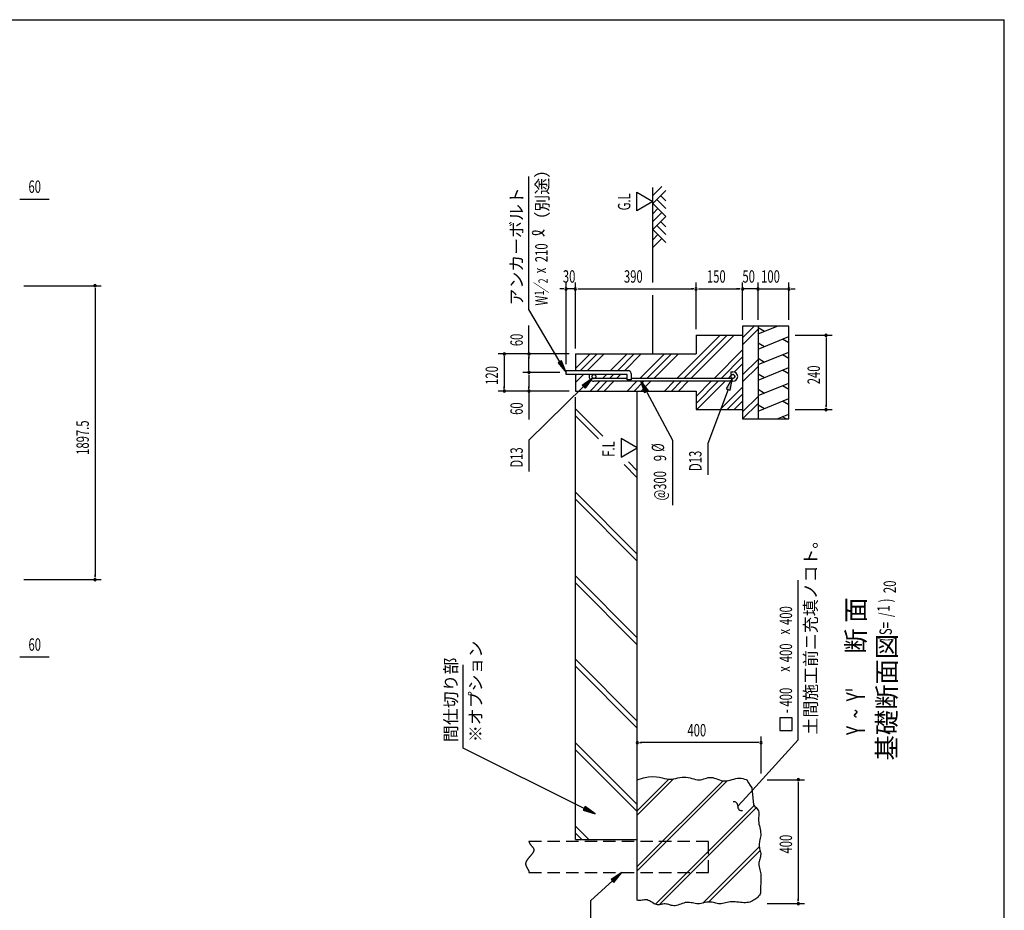
# Model space of a CAD drawing. Extents: x 434 to 16382, y 173 to 11242.
# Drawn here: x 10020 to 16382, y 5489 to 11242 of the extents above; entities that cross this region are included whole.
import ezdxf

# ---------------------------------------------------------------- set-up
doc = ezdxf.new("R2010")
doc.units = 0
doc.header["$LTSCALE"] = 40
doc.header["$MEASUREMENT"] = 0
doc.linetypes.add('HIDE-L', pattern=[3, 2, -1])
for name, color, linetype in [('HATCH', 2, 'CONTINUOUS'), ('HIKIDASHI', 6, 'CONTINUOUS'), ('KISO_U', 6, 'CONTINUOUS'), ('M1', 4, 'CONTINUOUS'), ('SUNPOU', 4, 'CONTINUOUS'), ('U1', 3, 'CONTINUOUS'), ('U4', 6, 'CONTINUOUS'), ('WAKUSEN-01', 50, 'CONTINUOUS'), ('柱', 7, 'CONTINUOUS')]:
    doc.layers.add(name, color=color, linetype=linetype)
doc.styles.add('00', font='ROMANS', dxfattribs={"width": 0.666667, "bigfont": 'BIGFONT'})
doc.styles.add('01', font='ROMANS', dxfattribs={"height": 3, "bigfont": 'BIGFONT'})

msp = doc.modelspace()

# ---------------------------------------------------------------- linework, layer by layer
at = {"layer": 'HATCH'}
for p, q in [((14790.7, 9213.5), (14914.6, 9263.5)), ((14790.7, 9254.1), (14832.2, 9230.2)), ((14790.7, 9114), (14990.7, 9194.8)), ((14990.7, 9154.1), (14949.3, 9178.1)), ((14790.7, 9154.7), (14832.2, 9130.7)), ((14790.7, 9014), (14990.7, 9094.8)), ((14790.7, 9054.7), (14832.2, 9030.7)), ((14990.7, 9054.1), (14949.3, 9078.1)), ((14790.7, 8914), (14990.7, 8994.8)), ((14990.7, 8954.1), (14949.3, 8978.1)), ((14790.7, 8954.7), (14832.2, 8930.7)), ((14790.7, 8814), (14990.7, 8894.8)), ((14790.7, 8854.7), (14832.2, 8830.7)), ((14990.7, 8854.1), (14949.3, 8878.1)), ((14790.7, 8714), (14990.7, 8794.8)), ((14790.7, 8754.7), (14832.2, 8730.7)), ((14990.7, 8754.1), (14949.3, 8778.1)), ((14914.6, 8663.5), (14990.7, 8694.3)), ((14973.6, 8663.5), (14949.3, 8677.5))]:
    msp.add_line(p, q, dxfattribs=at)
at = {"layer": 'HIKIDASHI'}
for p, q in [((13310.7, 9369.6), (13310.7, 10230)), ((13510, 9032.4), (13310.7, 9369.6)), ((13521.5, 9039.2), (13498.6, 9025.6)), ((13550.7, 8963.5), (13521.5, 9039.2)), ((13498.6, 9025.6), (13550.7, 8963.5)), ((13654.5, 8881.8), (13721, 8928.3)), ((13721, 8928.3), (13673.2, 8862.8)), ((13663.9, 8872.3), (13310.7, 8526.2)), ((13673.2, 8862.8), (13654.5, 8881.8)), ((14059.7, 8829.7), (14033.7, 8906.5)), ((14033.7, 8906.5), (14083.2, 8842.3)), ((14071.5, 8836), (14237.3, 8526.2)), ((13310.7, 8526.2), (13310.7, 8324.8)), ((14237.3, 8526.2), (14237.3, 8107)), ((14465.6, 8504.4), (14465.6, 8302.9)), ((15050.7, 6591), (15050.7, 7622.9)), ((12886.2, 6536), (12886.2, 7074.7)), ((15010.7, 6731.6), (14930.7, 6731.6)), ((14930.7, 6731.6), (14930.7, 6651.6)), ((15010.7, 6651.6), (15010.7, 6731.6)), ((14930.7, 6651.6), (15010.7, 6651.6)), ((14714, 6221.2), (15050.7, 6591)), ((13667.3, 6147.8), (12886.2, 6536)), ((14660.1, 6162), (14714, 6221.2)), ((13673.3, 6159.7), (13661.4, 6135.8)), ((13661.4, 6135.8), (13739, 6112.2)), ((13739, 6112.2), (13673.3, 6159.7)), ((13910.7, 5732.6), (13842.2, 5689.2)), ((13860, 5669.3), (13910.7, 5732.6)), ((13851.1, 5679.3), (13710.5, 5553.7)), ((13842.2, 5689.2), (13860, 5669.3)), ((13710.5, 5098.5), (13710.5, 5553.7))]:
    msp.add_line(p, q, dxfattribs=at)
at = {"layer": 'HIKIDASHI', "extrusion": (0, 0, -1)}
for p, q in [((14626.1, 8927.7), (14585.3, 8857.7)), ((14610.2, 8848.2), (14626.1, 8927.7)), ((14597.7, 8852.9), (14465.6, 8504.4)), ((14585.3, 8857.7), (14610.2, 8848.2))]:
    msp.add_line(p, q, dxfattribs=at)
at = {"layer": 'HIKIDASHI'}
for centre, radius, start, end in [((13339.6, 9865), 7.96, 105.14039, 254.85961), ((13353.8, 9809.7), 66.4, 31.77123, 105.14039), ((13354.8, 9921.4), 66.4, 254.85961, 327.5045), ((14636.4, 6165.7), 24, 351.23868, 104.12406), ((14683.9, 6158.4), 24, 171.23868, 284.12406)]:
    msp.add_arc(centre, radius, start, end, dxfattribs=at)
for points in [[(13498.6, 9025.6), (13521.5, 9039.2), (13550.7, 8963.5)], [(13654.5, 8881.8), (13673.2, 8862.8), (13721, 8928.3)], [(14059.7, 8829.7), (14083.2, 8842.3), (14033.7, 8906.5)], [(13661.4, 6135.8), (13673.3, 6159.7), (13739, 6112.2)], [(13860, 5669.3), (13842.2, 5689.2), (13910.7, 5732.6)]]:
    msp.add_solid(points, dxfattribs=at)
at = {"layer": 'HIKIDASHI', "extrusion": (0, 0, -1)}
msp.add_solid([(-14610.2, 8848.2), (-14585.3, 8857.7), (-14626.1, 8927.7)], dxfattribs=at)
at = {"layer": 'KISO_U'}
for p, q in [((14766.1, 9263.5), (14690.7, 9188.1)), ((14790.7, 9242.8), (14690.7, 9142.8)), ((14545.6, 9203.5), (14266.6, 8924.5)), ((14590.9, 9203.5), (14311.9, 8924.5)), ((14636.1, 9203.5), (14357.1, 8924.5)), ((14690.7, 9108.6), (14506.6, 8924.5)), ((13705.6, 9083.5), (13610.7, 8988.6)), ((13750.9, 9083.5), (13643.9, 8976.5)), ((13796.1, 9083.5), (13689.1, 8976.5)), ((13945.6, 9083.5), (13838.6, 8976.5)), ((13990.9, 9083.5), (13883.9, 8976.5)), ((14036.1, 9083.5), (13929.1, 8976.5)), ((14185.6, 9083.5), (14026.6, 8924.5)), ((14230.9, 9083.5), (14071.9, 8924.5)), ((14276.1, 9083.5), (14117.1, 8924.5)), ((14690.7, 9063.4), (14551.9, 8924.5)), ((14790.7, 9048.1), (14690.7, 8948.1)), ((14690.7, 9018.1), (14639.1, 8966.5)), ((14790.7, 9002.8), (14690.7, 8902.8)), ((13617.9, 8950.5), (13610.7, 8943.4)), ((13663.1, 8950.5), (13610.7, 8898.1)), ((13812.6, 8950.5), (13786.6, 8924.5)), ((13857.9, 8950.5), (13831.9, 8924.5)), ((13903.1, 8950.5), (13877.1, 8924.5)), ((14617.6, 8945), (14597.1, 8924.5)), ((13768.6, 8906.5), (13705.6, 8843.5)), ((13813.9, 8906.5), (13750.9, 8843.5)), ((13859.1, 8906.5), (13796.1, 8843.5)), ((14008.6, 8906.5), (13945.6, 8843.5)), ((14053.9, 8906.5), (13990.9, 8843.5)), ((14099.1, 8906.5), (14036.1, 8843.5)), ((14248.6, 8906.5), (14185.6, 8843.5)), ((14293.9, 8906.5), (14230.9, 8843.5)), ((14339.1, 8906.5), (14276.1, 8843.5)), ((14533.9, 8906.5), (14390.7, 8763.4)), ((14488.6, 8906.5), (14390.7, 8808.6)), ((14579.1, 8906.5), (14396.1, 8723.5)), ((14690.7, 8868.6), (14545.6, 8723.5)), ((14690.7, 8823.4), (14590.9, 8723.5)), ((14790.7, 8808.1), (14690.7, 8708.1)), ((13788.8, 8550.9), (13610.7, 8728.9)), ((14690.7, 8778.1), (14636.1, 8723.5)), ((14790.7, 8762.8), (14691.4, 8663.5)), ((13760.1, 8534.3), (13610.7, 8683.7)), ((14010.7, 8283.7), (13925.8, 8368.6)), ((14010.7, 8328.9), (13954.5, 8385.2)), ((14010.7, 7789.7), (13610.7, 8189.7)), ((14010.7, 7744.4), (13610.7, 8144.4)), ((14010.7, 7250.4), (13610.7, 7650.4)), ((14010.7, 7205.1), (13610.7, 7605.1)), ((14010.7, 6711.1), (13610.7, 7111.1)), ((14010.7, 6665.9), (13610.7, 7065.9)), ((14010.7, 6171.9), (13610.7, 6571.9)), ((14010.7, 6126.6), (13610.7, 6526.6)), ((13696.7, 5946.6), (13610.7, 6032.6)), ((13651.5, 5946.6), (13610.7, 5987.3))]:
    msp.add_line(p, q, dxfattribs=at)
at = {"layer": 'SUNPOU'}
for p, q in [((14006.9, 10007.9), (14006.9, 10127.8)), ((14006.9, 10127.8), (14110.7, 10067.8)), ((10022, 10083.5), (10037, 10083.5)), ((10027, 10083.5), (10210.9, 10083.5)), ((14110.7, 10067.8), (14006.9, 10007.9)), ((13550.7, 9016.5), (13550.7, 9543.5)), ((13610.7, 9123.5), (13610.7, 9543.5)), ((13610.7, 9117.8), (13610.7, 9543.5)), ((14390.7, 9243.5), (14390.7, 9543.5)), ((14390.7, 9243.5), (14390.7, 9543.5)), ((14690.7, 9303.5), (14690.7, 9543.5)), ((14690.7, 9303.5), (14690.7, 9543.5)), ((14790.7, 9303.5), (14790.7, 9543.5)), ((14790.7, 9303.5), (14790.7, 9543.5)), ((14990.7, 9303.5), (14990.7, 9543.5)), ((10047, 9523.5), (10547, 9523.5)), ((10507, 9508.5), (10507, 9493.5)), ((10507, 9503.5), (10507, 7646)), ((13530.7, 9503.5), (13510.7, 9503.5)), ((13535.7, 9503.5), (13520.7, 9503.5)), ((13610.7, 9503.5), (13550.7, 9503.5)), ((13625.7, 9503.5), (13640.7, 9503.5)), ((13625.7, 9503.5), (13640.7, 9503.5)), ((13630.7, 9503.5), (13650.7, 9503.5)), ((13630.7, 9503.5), (14370.7, 9503.5)), ((14375.7, 9503.5), (14360.7, 9503.5)), ((14405.7, 9503.5), (14420.7, 9503.5)), ((14410.7, 9503.5), (14670.7, 9503.5)), ((14670.7, 9503.5), (14650.7, 9503.5)), ((14675.7, 9503.5), (14660.7, 9503.5)), ((14675.7, 9503.5), (14660.7, 9503.5)), ((14675.7, 9503.5), (14660.7, 9503.5)), ((14790.7, 9503.5), (14690.7, 9503.5)), ((14770.7, 9503.5), (14750.7, 9503.5)), ((14775.7, 9503.5), (14760.7, 9503.5)), ((14790.7, 9503.5), (14990.7, 9503.5)), ((14805.7, 9503.5), (14820.7, 9503.5)), ((14810.7, 9503.5), (14830.7, 9503.5)), ((15005.7, 9503.5), (15020.7, 9503.5)), ((15010.7, 9503.5), (15030.7, 9503.5)), ((13610.7, 9123.5), (13610.7, 9343.5)), ((13310.7, 9083.5), (13310.7, 9267.3)), ((15030.7, 9203.5), (15270.7, 9203.5)), ((15230.7, 9188.5), (15230.7, 9173.5)), ((15230.7, 9183.5), (15230.7, 8743.5)), ((13570.7, 9083.5), (13110.7, 9083.5)), ((13150.7, 9068.5), (13150.7, 9053.5)), ((13150.7, 9063.5), (13150.7, 8863.5)), ((13570.7, 9083.5), (13270.7, 9083.5)), ((13310.7, 9068.5), (13310.7, 9053.5)), ((13310.7, 8983.5), (13310.7, 9063.5)), ((13310.7, 8978.5), (13310.7, 8993.5)), ((13510.7, 8963.5), (13270.7, 8963.5)), ((13510.7, 8963.5), (13270.7, 8963.5)), ((13310.7, 8948.5), (13310.7, 8933.5)), ((13310.7, 8943.5), (13310.7, 8863.5)), ((13570.7, 8843.5), (13110.7, 8843.5)), ((13150.7, 8858.5), (13150.7, 8873.5)), ((13570.7, 8843.5), (13270.7, 8843.5)), ((13310.7, 8858.5), (13310.7, 8873.5)), ((13310.7, 8843.5), (13310.7, 8659.7)), ((15030.7, 8723.5), (15270.7, 8723.5)), ((15230.7, 8738.5), (15230.7, 8753.5)), ((13906.9, 8536.4), (13906.9, 8416.4)), ((14010.7, 8476.4), (13906.9, 8536.4)), ((13906.9, 8416.4), (14010.7, 8476.4)), ((10507, 7641), (10507, 7656)), ((10047, 7626), (10547, 7626)), ((10022, 7126), (10037, 7126)), ((10027, 7126), (10210.9, 7126)), ((14010.7, 6372.6), (14010.7, 6612.6)), ((14025.7, 6572.6), (14040.7, 6572.6)), ((14790.7, 6572.6), (14030.7, 6572.6)), ((14795.7, 6572.6), (14780.7, 6572.6)), ((14810.7, 6372.6), (14810.7, 6612.6)), ((14850.7, 6332.6), (15090.7, 6332.6)), ((15050.7, 6317.6), (15050.7, 6302.6)), ((15050.7, 6312.6), (15050.7, 5552.6)), ((15050.7, 5547.6), (15050.7, 5562.6)), ((14850.7, 5532.6), (15090.7, 5532.6))]:
    msp.add_line(p, q, dxfattribs=at)
for centre, start, end in [((10507, 9523.5), 90, 270), ((10507, 9523.5), 270, 90), ((13550.7, 9503.5), 0, 180), ((13550.7, 9503.5), 180, 0), ((13610.7, 9503.5), 0, 180), ((13610.7, 9503.5), 0, 180), ((13610.7, 9503.5), 180, 0), ((13610.7, 9503.5), 180, 0), ((14390.7, 9503.5), 0, 180), ((14390.7, 9503.5), 0, 180), ((14390.7, 9503.5), 180, 0), ((14390.7, 9503.5), 180, 0), ((14690.7, 9503.5), 0, 180), ((14690.7, 9503.5), 0, 180), ((14690.7, 9503.5), 0, 180), ((14690.7, 9503.5), 180, 0), ((14690.7, 9503.5), 180, 0), ((14690.7, 9503.5), 180, 0), ((14790.7, 9503.5), 0, 180), ((14790.7, 9503.5), 0, 180), ((14790.7, 9503.5), 180, 0), ((14790.7, 9503.5), 180, 0), ((14990.7, 9503.5), 0, 180), ((14990.7, 9503.5), 180, 0), ((15230.7, 9203.5), 90, 270), ((15230.7, 9203.5), 270, 90), ((13150.7, 9083.5), 90, 270), ((13150.7, 9083.5), 270, 90), ((13310.7, 9083.5), 90, 270), ((13310.7, 9083.5), 270, 90), ((13310.7, 8963.5), 90, 270), ((13310.7, 8963.5), 90, 270), ((13310.7, 8963.5), 270, 90), ((13310.7, 8963.5), 270, 90), ((13150.7, 8843.5), 90, 270), ((13150.7, 8843.5), 270, 90), ((13310.7, 8843.5), 90, 270), ((13310.7, 8843.5), 270, 90), ((15230.7, 8723.5), 90, 270), ((15230.7, 8723.5), 270, 90), ((10507, 7626), 90, 270), ((10507, 7626), 270, 90), ((14010.7, 6572.6), 0, 180), ((14010.7, 6572.6), 180, 0), ((14810.7, 6572.6), 0, 180), ((14810.7, 6572.6), 180, 0), ((15050.7, 6332.6), 90, 270), ((15050.7, 6332.6), 270, 90), ((15050.7, 5532.6), 90, 270), ((15050.7, 5532.6), 270, 90)]:
    msp.add_arc(centre, 7.5, start, end, dxfattribs=at)
at = {"layer": 'U1'}
for p, q in [((14169.3, 10164.3), (14110.7, 10105.7)), ((14110.7, 9543.5), (14110.7, 10158.5)), ((14194.7, 10138.8), (14110.7, 10054.8)), ((14110.7, 10054.8), (14194.7, 9970.8)), ((14136.2, 10080.3), (14194.7, 10021.7)), ((14161.6, 10105.7), (14194.7, 10072.6)), ((14143.8, 10021.7), (14110.7, 9988.6)), ((14169.3, 9996.3), (14110.7, 9937.7)), ((14194.7, 9970.8), (14110.7, 9886.8)), ((14161.6, 9937.7), (14194.7, 9904.6)), ((14110.7, 9886.8), (14194.7, 9802.8)), ((14136.2, 9912.3), (14194.7, 9853.7)), ((14143.8, 9853.7), (14110.7, 9820.6)), ((14169.3, 9828.3), (14110.7, 9769.7)), ((14110.7, 9083.5), (14110.7, 9463.5)), ((14990.7, 9263.5), (14690.7, 9263.5)), ((14690.7, 9263.5), (14690.7, 8663.5)), ((14790.7, 9263.5), (14790.7, 8663.5)), ((14990.7, 8663.5), (14990.7, 9263.5)), ((14390.7, 9203.5), (14690.7, 9203.5)), ((14390.7, 9203.5), (14390.7, 9083.5)), ((13610.7, 9083.5), (14390.7, 9083.5)), ((13610.7, 9083.5), (13610.7, 8976.5)), ((13550.7, 8976.5), (13950.7, 8976.5)), ((13550.7, 8950.5), (13550.7, 8976.5)), ((13944.7, 8950.5), (13550.7, 8950.5)), ((13610.7, 8950.5), (13610.7, 8843.5)), ((13944.7, 8924.5), (13730.2, 8924.5)), ((13944.7, 8916.5), (13944.7, 8950.5)), ((13970.7, 8916.5), (13944.7, 8916.5)), ((13970.7, 8956.5), (13970.7, 8916.5)), ((14628.2, 8924.5), (13970.7, 8924.5)), ((14615.2, 8968.5), (14628.2, 8968.5)), ((14615.2, 8968.5), (14615.2, 8950.5)), ((14615.2, 8950.5), (14628.2, 8950.5)), ((13610.7, 8843.5), (14390.7, 8843.5)), ((14628.2, 8906.5), (13730.2, 8906.5)), ((13990.7, 8843.5), (14010.7, 8843.5)), ((14010.7, 5554.5), (14010.7, 8843.5)), ((14010.7, 5554.5), (14010.7, 8843.5)), ((14390.7, 8843.5), (14390.7, 8723.5)), ((13610.7, 5946.6), (13610.7, 8803.5)), ((14390.7, 8723.5), (14690.7, 8723.5)), ((14690.7, 8663.5), (14990.7, 8663.5)), ((14010.7, 6332.6), (14049.7, 6344.2)), ((14049.7, 6344.2), (14082.7, 6350.6)), ((14082.7, 6350.6), (14110.5, 6352.7)), ((14110.5, 6352.7), (14134, 6351.8)), ((14134, 6351.8), (14154.1, 6348.8)), ((14154.1, 6348.8), (14171.6, 6344.7)), ((14171.6, 6344.7), (14187.2, 6340.7)), ((14187.2, 6340.7), (14201.9, 6337.8)), ((14201.9, 6337.8), (14216.4, 6336.7)), ((14216.4, 6336.7), (14230.7, 6337.3)), ((14230.7, 6337.3), (14244.9, 6339.1)), ((14244.9, 6339.1), (14259, 6341.6)), ((14259, 6341.6), (14272.8, 6344.4)), ((14272.8, 6344.4), (14286.5, 6346.9)), ((14286.5, 6346.9), (14300.1, 6348.8)), ((14300.1, 6348.8), (14313.4, 6349.5)), ((14313.4, 6349.5), (14326.4, 6348.8)), ((14326.4, 6348.8), (14339.3, 6346.8)), ((14339.3, 6346.8), (14351.8, 6344.1)), ((14351.8, 6344.1), (14364.1, 6340.9)), ((14364.1, 6340.9), (14376, 6337.8)), ((14376, 6337.8), (14387.6, 6335)), ((14387.6, 6335), (14398.8, 6333)), ((14398.8, 6333), (14409.5, 6332.3)), ((14409.5, 6332.3), (14419.9, 6333)), ((14419.9, 6333), (14429.9, 6335)), ((14429.9, 6335), (14439.6, 6337.7)), ((14439.6, 6337.7), (14449.2, 6340.7)), ((14449.2, 6340.7), (14458.7, 6343.7)), ((14458.7, 6343.7), (14468.3, 6346.2)), ((14468.3, 6346.2), (14477.9, 6347.7)), ((14477.9, 6347.7), (14487.7, 6348)), ((14487.7, 6348), (14497.8, 6346.6)), ((14497.8, 6346.6), (14508.2, 6343.9)), ((14508.2, 6343.9), (14518.9, 6340.3)), ((14518.9, 6340.3), (14529.8, 6336.3)), ((14529.8, 6336.3), (14540.9, 6332.4)), ((14540.9, 6332.4), (14552.2, 6328.9)), ((14552.2, 6328.9), (14563.7, 6326.4)), ((14563.7, 6326.4), (14575.3, 6325.3)), ((14575.3, 6325.3), (14587.1, 6325.8)), ((14587.1, 6325.8), (14599, 6327.7)), ((14599, 6327.7), (14611, 6330.6)), ((14611, 6330.6), (14622.9, 6334)), ((14622.9, 6334), (14634.8, 6337.4)), ((14634.8, 6337.4), (14646.7, 6340.3)), ((14646.7, 6340.3), (14658.4, 6342.5)), ((14658.4, 6342.5), (14669.9, 6343.3)), ((14669.9, 6343.3), (14681.3, 6342.5)), ((14681.3, 6342.5), (14692.4, 6340.4)), ((14692.4, 6340.4), (14703.2, 6337.4)), ((14703.2, 6337.4), (14713.9, 6334.1)), ((14713.9, 6334.1), (14718.5, 6332.6)), ((14718.5, 6332.6), (14729.5, 6311.7)), ((14729.5, 6311.7), (14740.4, 6294.7)), ((14740.4, 6294.7), (14751, 6280.9)), ((14751, 6280.9), (14761.1, 6169.8)), ((14761.1, 6169.8), (14770.3, 6160.6)), ((14770.3, 6160.6), (14778.5, 6152.8)), ((14778.5, 6152.8), (14785.3, 6145.7)), ((14785.3, 6145.7), (14790.4, 6138.8)), ((14790.4, 6138.8), (14793.8, 6131.5)), ((14793.8, 6131.5), (14795.6, 6123.7)), ((14795.6, 6123.7), (14796.2, 6115.4)), ((14796.2, 6115.4), (14796, 6106.7)), ((14794.6, 6088.2), (14794.1, 6078.3)), ((14794.1, 6078.3), (14794.2, 6068.1)), ((14794.2, 6068.1), (14795.2, 6057.6)), ((14795.3, 6097.7), (14794.6, 6088.2)), ((14795.2, 6057.6), (14797, 6046.8)), ((14796, 6106.7), (14795.3, 6097.7)), ((14797, 6046.8), (14799.2, 6035.9)), ((14799.2, 6035.9), (14801.6, 6025)), ((14801.6, 6025), (14804, 6014.1)), ((14804, 6014.1), (14806.1, 6003.3)), ((14806.1, 6003.3), (14807.6, 5992.8)), ((14807.6, 5992.8), (14808.3, 5982.6)), ((14808.3, 5982.6), (14808, 5972.8)), ((13610.7, 5946.6), (14010.7, 5946.6)), ((14798.2, 5920.3), (14797.7, 5912.1)), ((14799.4, 5928.5), (14798.2, 5920.3)), ((14801.2, 5936.9), (14799.4, 5928.5)), ((14803.2, 5945.5), (14801.2, 5936.9)), ((14805.2, 5954.3), (14803.2, 5945.5)), ((14806.8, 5963.4), (14805.2, 5954.3)), ((14808, 5972.8), (14806.8, 5963.4)), ((14797.7, 5912.1), (14798.2, 5904.1)), ((14798.2, 5904.1), (14799.4, 5896)), ((14799.4, 5896), (14801.2, 5888.1)), ((14801.2, 5888.1), (14803.2, 5880.2)), ((14803.2, 5880.2), (14805.2, 5872.4)), ((14805.2, 5872.4), (14806.8, 5864.7)), ((14806.8, 5864.7), (14808, 5857.2)), ((14808, 5857.2), (14808.3, 5849.8)), ((14796.6, 5797.3), (14796.2, 5788.9)), ((14797.8, 5805.4), (14796.6, 5797.3)), ((14799.7, 5813.1), (14797.8, 5805.4)), ((14801.9, 5820.6), (14799.7, 5813.1)), ((14804.1, 5828), (14801.9, 5820.6)), ((14806.1, 5835.2), (14804.1, 5828)), ((14807.6, 5842.5), (14806.1, 5835.2)), ((14808.3, 5849.8), (14807.6, 5842.5)), ((14796.2, 5788.9), (14796.9, 5780)), ((14796.9, 5780), (14798.5, 5770.7)), ((14798.5, 5770.7), (14800.7, 5761.3)), ((14800.7, 5761.3), (14803.1, 5751.8)), ((14803.1, 5751.8), (14805.5, 5742.3)), ((14805.5, 5742.3), (14807.5, 5733)), ((14807.5, 5733), (14808.9, 5724)), ((14808.5, 5707.4), (14806.5, 5599.9)), ((14809.3, 5715.4), (14808.5, 5707.4)), ((14808.9, 5724), (14809.3, 5715.4)), ((14806.5, 5599.9), (14803.5, 5592.9)), ((14015.6, 5553.3), (14010.7, 5554.5)), ((14024.3, 5552.6), (14015.6, 5553.3)), ((14032.8, 5553), (14024.3, 5552.6)), ((14041.2, 5554.1), (14032.8, 5553)), ((14049.5, 5555.4), (14041.2, 5554.1)), ((14057.7, 5556.5), (14049.5, 5555.4)), ((14065.7, 5556.8), (14057.7, 5556.5)), ((14073.7, 5556.1), (14065.7, 5556.8)), ((14081.6, 5553.8), (14073.7, 5556.1)), ((14089.4, 5550.3), (14081.6, 5553.8)), ((14097, 5546.1), (14089.4, 5550.3)), ((14104.6, 5541.3), (14097, 5546.1)), ((14112.1, 5536.6), (14104.6, 5541.3)), ((14119.5, 5532.1), (14112.1, 5536.6)), ((14311.1, 5536.3), (14301.6, 5533)), ((14320.7, 5538.9), (14311.1, 5536.3)), ((14330.1, 5540.5), (14320.7, 5538.9)), ((14339.5, 5540.8), (14330.1, 5540.5)), ((14348.8, 5540), (14339.5, 5540.8)), ((14358.1, 5538.5), (14348.8, 5540)), ((14367.3, 5536.6), (14358.1, 5538.5)), ((14376.5, 5534.6), (14367.3, 5536.6)), ((14441.1, 5536.9), (14431.8, 5534.7)), ((14450.2, 5539.2), (14441.1, 5536.9)), ((14459.3, 5541.1), (14450.2, 5539.2)), ((14468.2, 5542.5), (14459.3, 5541.1)), ((14476.9, 5543), (14468.2, 5542.5)), ((14485.5, 5542.5), (14476.9, 5543)), ((14494, 5541.1), (14485.5, 5542.5)), ((14502.3, 5539.2), (14494, 5541.1)), ((14510.6, 5536.9), (14502.3, 5539.2)), ((14518.9, 5534.7), (14510.6, 5536.9)), ((14571.3, 5534.8), (14562.1, 5532.8)), ((14580.7, 5537.1), (14571.3, 5534.8)), ((14590.4, 5539.5), (14580.7, 5537.1)), ((14600.4, 5541.7), (14590.4, 5539.5)), ((14610.7, 5543.5), (14600.4, 5541.7)), ((14621.2, 5544.5), (14610.7, 5543.5)), ((14632.1, 5544.6), (14621.2, 5544.5)), ((14643.3, 5544), (14632.1, 5544.6)), ((14654.5, 5542.8), (14643.3, 5544)), ((14665.8, 5541.4), (14654.5, 5542.8)), ((14677, 5540), (14665.8, 5541.4)), ((14688.1, 5538.8), (14677, 5540)), ((14698.8, 5538), (14688.1, 5538.8)), ((14709.2, 5537.9), (14698.8, 5538)), ((14719.2, 5538.8), (14709.2, 5537.9)), ((14728.7, 5540.5), (14719.2, 5538.8)), ((14737.7, 5542.9), (14728.7, 5540.5)), ((14746.3, 5546.1), (14737.7, 5542.9)), ((14754.5, 5549.8), (14746.3, 5546.1)), ((14762.3, 5554), (14754.5, 5549.8)), ((14769.6, 5558.6), (14762.3, 5554)), ((14776.6, 5563.6), (14769.6, 5558.6)), ((14783.2, 5568.8), (14776.6, 5563.6)), ((14789.3, 5574.3), (14783.2, 5568.8)), ((14794.8, 5580.1), (14789.3, 5574.3)), ((14799.5, 5586.3), (14794.8, 5580.1)), ((14803.5, 5592.9), (14799.5, 5586.3)), ((14126.8, 5528.4), (14119.5, 5532.1)), ((14134, 5525.9), (14126.8, 5528.4)), ((14141.2, 5524.7), (14134, 5525.9)), ((14148.2, 5524.7), (14141.2, 5524.7)), ((14155.2, 5525.5), (14148.2, 5524.7)), ((14162.3, 5526.9), (14155.2, 5525.5)), ((14169.3, 5528.4), (14162.3, 5526.9)), ((14176.4, 5529.8), (14169.3, 5528.4)), ((14183.6, 5530.8), (14176.4, 5529.8)), ((14190.9, 5530.9), (14183.6, 5530.8)), ((14198.3, 5530), (14190.9, 5530.9)), ((14205.9, 5528.3), (14198.3, 5530)), ((14213.6, 5526.1), (14205.9, 5528.3)), ((14221.5, 5523.7), (14213.6, 5526.1)), ((14229.6, 5521.5), (14221.5, 5523.7)), ((14237.9, 5519.7), (14229.6, 5521.5)), ((14246.5, 5518.7), (14237.9, 5519.7)), ((14255.2, 5518.8), (14246.5, 5518.7)), ((14264.2, 5520.2), (14255.2, 5518.8)), ((14273.4, 5522.7), (14264.2, 5520.2)), ((14282.7, 5525.9), (14273.4, 5522.7)), ((14292.1, 5529.5), (14282.7, 5525.9)), ((14301.6, 5533), (14292.1, 5529.5)), ((14385.6, 5532.7), (14376.5, 5534.6)), ((14394.8, 5531.4), (14385.6, 5532.7)), ((14404, 5530.9), (14394.8, 5531.4)), ((14413.3, 5531.4), (14404, 5530.9)), ((14422.6, 5532.8), (14413.3, 5531.4)), ((14431.8, 5534.7), (14422.6, 5532.8)), ((14527.3, 5532.8), (14518.9, 5534.7)), ((14535.7, 5531.4), (14527.3, 5532.8)), ((14544.3, 5530.9), (14535.7, 5531.4)), ((14553.1, 5531.4), (14544.3, 5530.9)), ((14562.1, 5532.8), (14553.1, 5531.4))]:
    msp.add_line(p, q, dxfattribs=at)
for centre in [(13730.2, 8937.5), (14628.2, 8937.5)]:
    msp.add_circle(centre, 13, dxfattribs=at)
for centre, radius, start, end in [((13950.7, 8956.5), 20, 0, 90), ((13730.2, 8937.5), 31, 155.20614, 180), ((13730.2, 8937.5), 31, 180, 270.0412), ((13730.2, 8937.5), 13, 90, 180), ((13730.2, 8937.5), 13, 180, 269.88529), ((14628.2, 8937.5), 31, 0, 90), ((14628.2, 8937.5), 13, 0, 90), ((14628.2, 8937.5), 13, 270, 0), ((14628.2, 8937.5), 31, 270, 0)]:
    msp.add_arc(centre, radius, start, end, dxfattribs=at)
at = {"layer": 'U4'}
for p, q in [((14245.2, 6339.1), (14010.7, 6104.6)), ((14214.6, 6336.8), (14010.7, 6132.9)), ((14593.7, 6326.9), (14010.7, 5743.9)), ((14564.8, 6326.3), (14010.7, 5772.2)), ((14765.1, 6165.8), (14127.5, 5528.2)), ((14779.4, 6151.8), (14152.8, 5525.2)), ((14798.9, 5899.6), (14434.7, 5535.4)), ((14804.1, 5876.5), (14470.2, 5542.6))]:
    msp.add_line(p, q, dxfattribs=at)
at = {"layer": 'WAKUSEN-01'}
for p in [(434, 11242), (16382, 414)]:
    msp.add_line(p, (16382, 11242), dxfattribs=at)
at = {"layer": '柱', "color": 6, "linetype": 'HIDE-L'}
for p, q in [((13310.7, 5936.6), (14470.7, 5936.6)), ((14470.7, 5732.6), (14470.7, 5936.6)), ((13310.7, 5732.6), (14470.7, 5732.6))]:
    msp.add_line(p, q, dxfattribs=at)
at = {"layer": '柱', "color": 6}
msp.add_polyline3d([(13310.7, 5936.6, 0), (13310.8, 5935.4, 0), (13310.9, 5934.2, 0), (13311, 5933, 0), (13311.2, 5931.9, 0), (13311.5, 5930.7, 0), (13311.8, 5929.6, 0), (13312.1, 5928.4, 0), (13312.5, 5927.3, 0), (13313, 5926.2, 0), (13313.5, 5925.1, 0), (13314, 5924, 0), (13314.6, 5922.9, 0), (13315.2, 5921.8, 0), (13315.8, 5920.8, 0), (13316.5, 5919.7, 0), (13317.1, 5918.6, 0), (13317.9, 5917.6, 0), (13318.6, 5916.5, 0), (13319.4, 5915.5, 0), (13320.1, 5914.5, 0), (13320.9, 5913.4, 0), (13321.8, 5912.4, 0), (13322.6, 5911.4, 0), (13323.4, 5910.4, 0), (13324.3, 5909.4, 0), (13325.1, 5908.4, 0), (13326, 5907.4, 0), (13326.8, 5906.4, 0), (13327.7, 5905.4, 0), (13328.5, 5904.4, 0), (13329.3, 5903.4, 0), (13330.2, 5902.4, 0), (13331, 5901.4, 0), (13331.8, 5900.5, 0), (13332.6, 5899.5, 0), (13333.4, 5898.5, 0), (13334.1, 5897.6, 0), (13334.9, 5896.6, 0), (13335.6, 5895.6, 0), (13336.3, 5894.6, 0), (13336.9, 5893.7, 0), (13337.6, 5892.7, 0), (13338.2, 5891.7, 0), (13338.7, 5890.8, 0), (13339.2, 5889.8, 0), (13339.7, 5888.8, 0), (13340.1, 5887.9, 0), (13340.5, 5886.9, 0), (13340.9, 5885.9, 0), (13341.2, 5884.9, 0), (13341.4, 5884, 0), (13341.6, 5883, 0), (13341.8, 5882, 0), (13341.9, 5881, 0), (13341.9, 5880, 0), (13341.9, 5879, 0), (13341.9, 5878.1, 0), (13341.8, 5877.1, 0), (13341.7, 5876.1, 0), (13341.6, 5875.1, 0), (13341.4, 5874.1, 0), (13341.1, 5873.1, 0), (13340.8, 5872.1, 0), (13340.5, 5871.1, 0), (13340.2, 5870.1, 0), (13339.8, 5869, 0), (13339.4, 5868, 0), (13338.9, 5867, 0), (13338.4, 5866, 0), (13337.9, 5865, 0), (13337.4, 5864, 0), (13336.8, 5863, 0), (13336.2, 5861.9, 0), (13335.6, 5860.9, 0), (13334.9, 5859.9, 0), (13334.3, 5858.9, 0), (13333.6, 5857.8, 0), (13332.8, 5856.8, 0), (13332.1, 5855.8, 0), (13331.3, 5854.7, 0), (13330.6, 5853.7, 0), (13329.8, 5852.6, 0), (13328.9, 5851.6, 0), (13328.1, 5850.6, 0), (13327.3, 5849.5, 0), (13326.4, 5848.5, 0), (13325.5, 5847.4, 0), (13324.7, 5846.4, 0), (13323.8, 5845.3, 0), (13322.9, 5844.3, 0), (13322, 5843.2, 0), (13321, 5842.2, 0), (13320.1, 5841.1, 0), (13319.2, 5840, 0), (13318.3, 5839, 0), (13317.3, 5837.9, 0), (13316.4, 5836.8, 0), (13315.4, 5835.8, 0), (13314.5, 5834.7, 0), (13313.6, 5833.6, 0), (13312.6, 5832.6, 0), (13311.7, 5831.5, 0), (13310.8, 5830.4, 0), (13309.8, 5829.3, 0), (13308.9, 5828.3, 0), (13308, 5827.2, 0), (13307.1, 5826.1, 0), (13306.2, 5825, 0), (13305.4, 5823.9, 0), (13304.5, 5822.8, 0), (13303.6, 5821.7, 0), (13302.8, 5820.7, 0), (13302, 5819.6, 0), (13301.2, 5818.5, 0), (13300.4, 5817.4, 0), (13299.6, 5816.3, 0), (13298.8, 5815.2, 0), (13298.1, 5814.1, 0), (13297.4, 5813, 0), (13296.7, 5811.9, 0), (13296, 5810.8, 0), (13295.4, 5809.7, 0), (13294.8, 5808.6, 0), (13294.2, 5807.5, 0), (13293.6, 5806.4, 0), (13293.1, 5805.2, 0), (13292.6, 5804.1, 0), (13292.1, 5803, 0), (13291.6, 5801.9, 0), (13291.2, 5800.8, 0), (13290.9, 5799.7, 0), (13290.5, 5798.6, 0), (13290.2, 5797.4, 0), (13289.9, 5796.3, 0), (13289.7, 5795.2, 0), (13289.5, 5794.1, 0), (13289.4, 5792.9, 0), (13289.3, 5791.8, 0), (13289.2, 5790.7, 0), (13289.2, 5789.6, 0), (13289.2, 5788.4, 0), (13289.3, 5787.3, 0), (13289.4, 5786.2, 0), (13289.5, 5785, 0), (13289.7, 5783.9, 0), (13290, 5782.7, 0), (13290.3, 5781.6, 0), (13290.6, 5780.5, 0), (13290.9, 5779.3, 0), (13291.3, 5778.2, 0), (13291.7, 5777.1, 0), (13292.2, 5775.9, 0), (13292.7, 5774.8, 0), (13293.2, 5773.6, 0), (13293.7, 5772.5, 0), (13294.2, 5771.4, 0), (13294.8, 5770.2, 0), (13295.4, 5769.1, 0), (13296, 5767.9, 0), (13296.6, 5766.8, 0), (13297.2, 5765.7, 0), (13297.9, 5764.5, 0), (13298.5, 5763.4, 0), (13299.1, 5762.3, 0), (13299.8, 5761.1, 0), (13300.4, 5760, 0), (13301.1, 5758.9, 0), (13301.7, 5757.8, 0), (13302.3, 5756.6, 0), (13303, 5755.5, 0), (13303.6, 5754.4, 0), (13304.2, 5753.3, 0), (13304.8, 5752.2, 0), (13305.4, 5751, 0), (13305.9, 5749.9, 0), (13306.4, 5748.8, 0), (13307, 5747.7, 0), (13307.5, 5746.6, 0), (13307.9, 5745.5, 0), (13308.4, 5744.4, 0), (13308.8, 5743.3, 0), (13309.1, 5742.2, 0), (13309.5, 5741.1, 0), (13309.8, 5740.1, 0), (13310.1, 5739, 0), (13310.3, 5737.9, 0), (13310.5, 5736.8, 0), (13310.6, 5735.8, 0), (13310.7, 5734.7, 0), (13310.7, 5733.6, 0), (13310.7, 5732.6, 0)], dxfattribs=at)

# ---------------------------------------------------------------- texts
at = {"layer": 'HIKIDASHI', "style": '01'}
for s, p in [('（別途）', (13436.1, 9893.3)), ('アンカーボルト', (13270.7, 9395.5)), ('土間施工前ニ充填ノコト。', (15170.7, 6624.7)), ('※オプション', (13006.2, 6576)), ('間仕切り部', (12846.2, 6576))]:
    msp.add_text(s, height=80, rotation=90, dxfattribs=at).set_placement(p)
at = {"layer": 'HIKIDASHI', "style": '00'}
for s, height, width, p in [('210', 79.6, 0.67, (13430.9, 9675.9)), ('x', 79.6, 0.67, (13420.8, 9603.8)), ('W ／', 79.6, 0.67, (13430.7, 9395.5)), ('2', 59.7, 0.67, (13431.3, 9539.9)), ('1', 59.7, 0.67, (13407.2, 9461.8)), ('D13', 80, 0.666667, (13270.7, 8348.7)), ('%%c', 80, 0.666667, (14184, 8451.5)), ('9', 80, 0.666667, (14197.3, 8390.4)), ('D13', 80, 0.666667, (14425.6, 8326.9)), ('@300', 80, 0.666667, (14197.3, 8136.8)), ('400', 80, 0.67, (15010.7, 7332.1)), ('x', 80, 0.67, (14997.4, 7270.9)), ('400', 80, 0.67, (15010.7, 7091.2)), ('x', 80, 0.67, (14997.4, 7030)), ('- 400', 80, 0.67, (15010.7, 6763.4))]:
    msp.add_text(s, height=height, rotation=90, dxfattribs=dict(at, width=width)).set_placement(p)
at = {"layer": 'M1', "style": '00', "width": 0.67}
for s, height, p in [('20', 80, (15681.9, 7538.3)), ('1', 80, (15641.9, 7418.5)), ('( S=  /    )', 80, (15655.5, 7225.9)), ("Y  ~  Y'", 120, (15481.9, 6621.5))]:
    msp.add_text(s, height=height, rotation=90, dxfattribs=at).set_placement(p)
at = {"layer": 'M1', "style": '01'}
for s, p in [('断 面', (15481.9, 7146.5)), ('基礎断面図', (15681.9, 6456.7))]:
    msp.add_text(s, height=120, rotation=90, dxfattribs=at).set_placement(p)
at = {"layer": 'SUNPOU', "style": '00', "width": 0.666667}
for s, p in [('60', (10076.9, 10123.5)), ('30', (13529.9, 9543.5)), ('390', (13924.5, 9543.5)), ('150', (14460.7, 9543.5)), ('50', (14689.9, 9543.5)), ('100', (14810.7, 9543.5)), ('60', (10076.9, 7166)), ('400', (14334.5, 6612.6))]:
    msp.add_text(s, height=80, dxfattribs=at).set_placement(p)
at = {"layer": 'SUNPOU', "style": '00'}
for s, width, p in [('G.L', 0.67, (13965.7, 10010.5)), ('60', 0.666667, (13270.7, 9133.3)), ('120', 0.666667, (13110.7, 8883.5)), ('240', 0.666667, (15190.7, 8887.3)), ('60', 0.666667, (13270.7, 8689.5)), ('1897.5', 0.666667, (10467, 8431.3)), ('F.L', 0.67, (13864.4, 8419.1)), ('400', 0.666667, (15010.7, 5856.4))]:
    msp.add_text(s, height=80, rotation=90, dxfattribs=dict(at, width=width)).set_placement(p)

doc.saveas('drawing.dxf')
